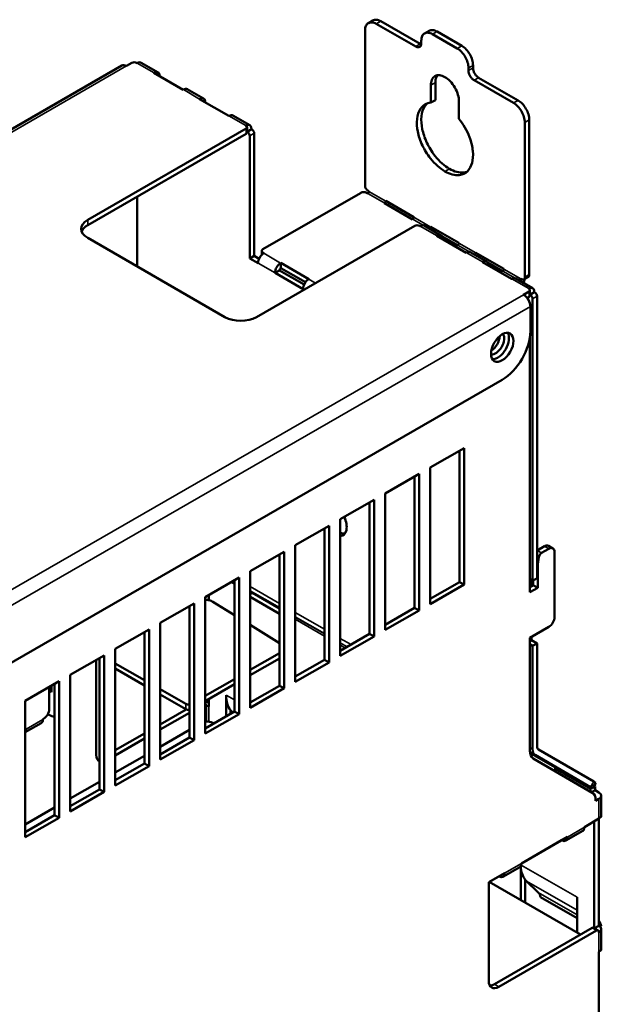
# Model space of a CAD drawing. Units: millimetres. Extents: x 52 to 1632, y 43 to 1108.
# Drawn here: x 401 to 694, y 529 to 1024 of the extents above; entities that cross this region are included whole.
import ezdxf

# ---------------------------------------------------------------- set-up
doc = ezdxf.new("R2010")
doc.units = ezdxf.units.MM
doc.header["$LTSCALE"] = 4
doc.layers.add('Visibile (ISO)', color=7, linetype='Continuous', lineweight=50)
doc.layers.add('Visibile sottile (ISO)', color=7, linetype='Continuous', lineweight=35)

msp = doc.modelspace()

# ---------------------------------------------------------------- linework, layer by layer
at = {"layer": 'Visibile (ISO)'}
for p, q in [((576.48, 1021.93), (578.74, 1023.23)), ((580.47, 1021.54), (600.27, 1010.13)), ((582.74, 1022.84), (602.53, 1011.44)), ((574.82, 940.42), (574.82, 1018.25)), ((604.77, 1016.76), (607.03, 1018.06)), ((608.76, 1016.37), (621.2, 1009.2)), ((611.02, 1017.67), (623.47, 1010.5)), ((603.1, 1011.78), (603.1, 1013.08)), ((452.48, 1000.61), (86.08, 789.62)), ((454.87, 1000.37), (457.6, 1001.94)), ((459.86, 1001.94), (460.14, 1001.78)), ((460.24, 1001.84), (460.14, 1001.78)), ((462.24, 1002.04), (470.73, 997.15)), ((629.12, 1000.7), (629.12, 999.4)), ((468.73, 996.95), (468.63, 996.9)), ((468.63, 996.9), (483.34, 988.43)), ((471.56, 995.21), (471.56, 995.31)), ((626.86, 999.4), (626.86, 998.09)), ((607.91, 981.96), (607.91, 990.69)), ((610.17, 983.27), (610.17, 992)), ((629.69, 993.19), (649.49, 981.79)), ((631.95, 994.5), (651.75, 983.1)), ((483.44, 988.48), (483.34, 988.43)), ((485.43, 988.68), (493.64, 983.96)), ((491.64, 983.76), (491.54, 983.7)), ((506.25, 975.23), (491.54, 983.7)), ((494.47, 982.02), (494.47, 982.12)), ((607.91, 981.96), (610.17, 983.27)), ((622.05, 973.82), (622.05, 982.55)), ((506.35, 975.29), (506.25, 975.23)), ((508.34, 975.49), (516.83, 970.6)), ((514.83, 970.4), (514.73, 970.35)), ((515.02, 970.18), (514.73, 970.35)), ((655.14, 971.99), (655.14, 894.16)), ((657.41, 973.3), (657.41, 895.47)), ((435.35, 923.01), (515.02, 968.88)), ((435.35, 920.39), (515.02, 966.26)), ((515.48, 969.53), (515.48, 966.92)), ((515.48, 967.39), (517.66, 968.65)), ((515.68, 967.18), (515.48, 967.29)), ((517.66, 968.65), (517.66, 968.76)), ((517.94, 968.48), (517.66, 968.65)), ((519.08, 904.93), (519.08, 966.52)), ((516.81, 965.22), (516.81, 903.62)), ((523.42, 908.21), (572.55, 936.5)), ((572.55, 936.5), (572.74, 936.61)), ((574.82, 940.21), (574.82, 940.42)), ((575.56, 936.61), (576.13, 936.28)), ((576.13, 936.28), (576.23, 936.34)), ((576.8, 937.44), (576.23, 937.76)), ((576.8, 937.32), (576.8, 937.44)), ((460.24, 899.55), (460.24, 934.72)), ((584.62, 931.4), (584.72, 931.45)), ((598.76, 923.25), (584.62, 931.4)), ((585.28, 932.55), (599.42, 924.41)), ((585.28, 932.43), (585.28, 932.55)), ((598.76, 923.25), (598.86, 923.31)), ((599.42, 924.29), (599.42, 924.41)), ((520.21, 874.14), (599.87, 920.02)), ((602.13, 920.02), (602.41, 919.85)), ((602.51, 919.91), (602.41, 919.85)), ((613, 915.22), (604.51, 920.11)), ((607.91, 919.52), (622.05, 911.38)), ((607.91, 919.4), (607.91, 919.52)), ((504.37, 874.14), (435.35, 913.89)), ((611, 915.03), (610.9, 914.97)), ((610.9, 914.97), (625.61, 906.5)), ((613.46, 914.78), (621.38, 910.22)), ((613.83, 913.28), (613.83, 913.38)), ((622.05, 911.38), (622.05, 911.26)), ((522.83, 907.39), (522.83, 905.36)), ((523.98, 906.25), (523.42, 906.58)), ((523.88, 906.2), (523.98, 906.25)), ((621.49, 910.28), (621.38, 910.22)), ((625.71, 906.56), (625.61, 906.5)), ((635.91, 902.03), (627.7, 906.75)), ((630.54, 906.49), (644.68, 898.35)), ((630.54, 906.37), (630.54, 906.49)), ((519.08, 904.93), (516.81, 903.62)), ((521.06, 901.18), (516.81, 903.62)), ((521.58, 903.49), (519.08, 904.93)), ((521.06, 901.18), (521.06, 901.3)), ((532.37, 901.31), (532.47, 901.37)), ((532.47, 898.75), (532.47, 901.37)), ((532.47, 901.37), (546.61, 893.22)), ((633.91, 901.83), (633.81, 901.77)), ((648.52, 893.3), (633.81, 901.77)), ((644.01, 897.19), (636.37, 901.59)), ((531.8, 897.6), (529.54, 896.29)), ((529.54, 896.29), (529.54, 896.41)), ((543.68, 888.15), (529.54, 896.29)), ((531.8, 897.6), (531.8, 897.71)), ((544.2, 890.46), (531.8, 897.6)), ((532.37, 898.69), (532.47, 898.75)), ((532.47, 898.75), (544.87, 891.61)), ((636.74, 900.09), (636.74, 900.19)), ((644.01, 897.19), (644.11, 897.25)), ((644.68, 898.23), (644.68, 898.35)), ((546.61, 893.22), (546.51, 893.17)), ((648.62, 893.36), (648.52, 893.3)), ((650.61, 893.56), (659.1, 888.67)), ((653.73, 893.13), (653.16, 893.46)), ((653.16, 893.46), (653.16, 893.34)), ((654.73, 893.04), (656.99, 894.34)), ((655.14, 894.16), (655.14, 893.95)), ((657.41, 895.47), (657.41, 895.26)), ((543.68, 888.27), (543.68, 888.15)), ((654.56, 885.38), (657.29, 886.95)), ((657.1, 888.48), (657, 888.42)), ((657.29, 888.26), (657, 888.42)), ((657.75, 887.6), (657.75, 884.99)), ((657.75, 885.46), (659.93, 886.72)), ((659.93, 886.72), (659.93, 886.83)), ((660.21, 886.56), (659.93, 886.72)), ((656.33, 883.79), (657.29, 884.34)), ((657.95, 885.25), (657.75, 885.37)), ((659.08, 883.29), (659.08, 741.48)), ((661.35, 742.79), (661.35, 884.6)), ((657.95, 867.08), (657.95, 879.5)), ((657.67, 735.76), (657.67, 863.66)), ((301.57, 645.5), (643.81, 842.58)), ((624.58, 808.27), (607.61, 798.5)), ((622.31, 740.9), (622.31, 806.97)), ((624.58, 739.6), (624.58, 808.27)), ((607.61, 798.5), (607.61, 729.83)), ((601.95, 795.24), (584.98, 785.47)), ((599.69, 727.87), (599.69, 793.94)), ((601.95, 726.57), (601.95, 795.24)), ((579.32, 782.21), (562.35, 772.44)), ((579.32, 713.54), (579.32, 782.21)), ((584.98, 785.47), (584.98, 716.8)), ((577.06, 714.84), (577.06, 780.91)), ((562.35, 772.44), (562.35, 703.76)), ((556.69, 769.18), (539.72, 759.41)), ((554.43, 701.81), (554.43, 767.88)), ((556.69, 700.51), (556.69, 769.18)), ((539.72, 759.41), (539.72, 690.73)), ((665.02, 758.96), (661.35, 756.84)), ((667.29, 757.65), (663.56, 755.51)), ((667.02, 759.15), (669.28, 757.85)), ((534.07, 756.15), (517.1, 746.38)), ((531.8, 688.78), (531.8, 754.85)), ((534.07, 687.48), (534.07, 756.15)), ((662.17, 753.36), (661.84, 751.02)), ((670.11, 723.31), (670.11, 756.01)), ((661.63, 748.06), (661.63, 738.04)), ((511.44, 743.12), (494.47, 733.35)), ((511.44, 674.45), (511.44, 743.12)), ((517.1, 746.38), (517.1, 677.7)), ((661.35, 742.79), (659.08, 741.48)), ((509.18, 675.75), (509.18, 741.82)), ((607.61, 732.43), (622.31, 740.9)), ((607.61, 729.83), (624.58, 739.6)), ((624.58, 739.6), (622.31, 740.9)), ((659.08, 741.48), (657.67, 742.3)), ((659.37, 739.35), (657.67, 738.37)), ((661.63, 738.04), (657.67, 735.76)), ((658.52, 738.86), (658.52, 741.81)), ((659.37, 741.65), (659.37, 739.35)), ((661.63, 738.04), (659.37, 739.35)), ((494.47, 733.35), (494.47, 664.67)), ((496.27, 734.38), (496.27, 731.75)), ((517.1, 736.34), (531.8, 727.87)), ((517.1, 734.76), (518.23, 735.41)), ((517.1, 733.46), (531.8, 724.99)), ((518.23, 735.69), (518.23, 735.41)), ((518.23, 735.41), (531.8, 727.6)), ((488.81, 730.09), (471.84, 720.32)), ((486.55, 662.72), (486.55, 728.79)), ((488.81, 661.42), (488.81, 730.09)), ((509.18, 724.22), (498.31, 730.93)), ((584.98, 719.4), (599.69, 727.87)), ((601.95, 726.57), (599.69, 727.87)), ((584.98, 716.8), (601.95, 726.57)), ((471.84, 720.32), (471.84, 651.64)), ((531.8, 710.25), (517.1, 719.33)), ((657.67, 712.87), (667.29, 718.41)), ((466.18, 717.06), (449.21, 707.29)), ((463.92, 649.69), (463.92, 715.76)), ((466.18, 648.39), (466.18, 717.06)), ((562.35, 706.37), (577.06, 714.84)), ((562.35, 703.76), (579.32, 713.54)), ((579.32, 713.54), (577.06, 714.84)), ((658.52, 711.71), (658.52, 713.36)), ((657.67, 656.07), (657.67, 712.87)), ((657.67, 711.22), (658.52, 711.71)), ((659.08, 708.78), (657.67, 709.6)), ((661.35, 710.08), (658.52, 711.71)), ((659.08, 708.78), (661.35, 710.08)), ((659.08, 708.78), (659.08, 656.89)), ((661.35, 658.19), (661.35, 710.08)), ((443.56, 704.03), (426.59, 694.26)), ((443.56, 635.36), (443.56, 704.03)), ((449.21, 707.29), (449.21, 638.61)), ((531.8, 705.16), (517.1, 696.69)), ((439.6, 654.06), (439.6, 701.75)), ((441.29, 636.66), (441.29, 702.73)), ((463.92, 691.54), (449.21, 700.01)), ((531.8, 702.54), (517.1, 694.07)), ((539.72, 693.34), (554.43, 701.81)), ((539.72, 690.73), (556.69, 700.51)), ((556.69, 700.51), (554.43, 701.81)), ((426.59, 694.26), (426.59, 625.58)), ((449.21, 697.4), (463.92, 688.93)), ((420.93, 691), (403.96, 681.23)), ((416.65, 688.54), (417.21, 688.22)), ((417.21, 685.61), (417.21, 688.86)), ((418.67, 623.63), (418.67, 689.7)), ((420.93, 622.33), (420.93, 691)), ((509.18, 692.13), (494.47, 683.66)), ((509.18, 689.51), (494.47, 681.04)), ((531.8, 688.78), (517.1, 680.31)), ((534.07, 687.48), (531.8, 688.78)), ((415.93, 688.12), (415.93, 676.98)), ((415.93, 686.35), (417.21, 685.61)), ((484.63, 679.62), (471.84, 686.98)), ((471.84, 684.37), (484.63, 677)), ((504.93, 684.06), (504.93, 673.31)), ((517.1, 677.7), (534.07, 687.48)), ((403.96, 681.23), (403.96, 612.55)), ((494.47, 679.54), (494.6, 679.46)), ((494.93, 678.73), (494.93, 678.4)), ((495.03, 678.46), (494.93, 678.4)), ((496.17, 678.46), (496.27, 678.4)), ((496.27, 682.08), (496.27, 678.4)), ((415.79, 674.12), (415.24, 674.44)), ((484.91, 676.87), (471.84, 669.34)), ((486.55, 675.21), (471.84, 666.74)), ((509.18, 675.75), (494.47, 667.28)), ((494.47, 664.67), (511.44, 674.45)), ((507.2, 676.49), (507.2, 674.61)), ((508.37, 675.29), (507.78, 675.86)), ((511.44, 674.45), (509.18, 675.75)), ((403.96, 665.34), (411.99, 669.97)), ((413.11, 672.08), (412.82, 671.92)), ((412.82, 671.92), (412.82, 671.8)), ((498.29, 670.09), (498.82, 669.79)), ((404.34, 667.03), (403.96, 666.81)), ((404.34, 667.03), (404.34, 666.92)), ((463.92, 664.78), (449.21, 656.31)), ((471.84, 658.12), (486.55, 666.59)), ((463.92, 662.18), (449.21, 653.71)), ((471.84, 654.25), (486.55, 662.72)), ((471.84, 651.64), (488.81, 661.42)), ((488.81, 661.42), (486.55, 662.72)), ((449.21, 645.09), (463.92, 653.56)), ((668.64, 649.07), (657.7, 655.37)), ((670.22, 647.89), (657.74, 655.08)), ((660.41, 653.95), (688.27, 637.78)), ((689.87, 640.56), (662.01, 656.72)), ((449.21, 641.22), (463.92, 649.69)), ((466.18, 648.39), (463.92, 649.69)), ((689.1, 634.99), (659.41, 652.22)), ((669.73, 648.44), (668.64, 649.07)), ((449.21, 638.61), (466.18, 648.39)), ((670.4, 646.97), (670.4, 645.84)), ((426.59, 632.06), (441.29, 640.53)), ((687.55, 638.18), (686.46, 638.81)), ((687.02, 638.49), (686.46, 638.81)), ((690.82, 640), (689.22, 637.23)), ((426.59, 628.19), (441.29, 636.66)), ((426.59, 625.58), (443.56, 635.36)), ((443.56, 635.36), (441.29, 636.66)), ((688.22, 636.71), (688.22, 635.5)), ((688.72, 635.21), (690.48, 636.22)), ((690.48, 638.01), (690.48, 636.22)), ((692.46, 635.08), (690.48, 636.22)), ((690.76, 630.85), (692.46, 631.82)), ((690.76, 630.85), (690.76, 631.32)), ((693.63, 623.58), (693.63, 633.45)), ((403.96, 619.03), (418.67, 627.5)), ((403.96, 615.16), (418.67, 623.63)), ((403.96, 612.55), (420.93, 622.33)), ((420.93, 622.33), (418.67, 623.63)), ((692.46, 621.95), (685.11, 617.72)), ((690.1, 620.59), (690.1, 566.89)), ((692.36, 621.89), (692.36, 568.09)), ((675.79, 610.88), (684.28, 615.76)), ((685.11, 617.72), (685.11, 617.6)), ((676.62, 612.83), (653.43, 599.47)), ((673.69, 611.13), (653.43, 599.46)), ((673.69, 611.14), (673.69, 611.13)), ((673.69, 611.13), (673.79, 611.07)), ((676.62, 612.71), (676.62, 612.83)), ((653.43, 599.36), (653.43, 599.47)), ((644.94, 594.59), (637.02, 590.03)), ((644.11, 592.63), (652.6, 597.52)), ((644.94, 594.59), (644.94, 594.47)), ((653.14, 598.09), (653.14, 580.92)), ((642.01, 592.89), (637.02, 590.01)), ((637.02, 590.03), (637.02, 540.37)), ((637.18, 590.11), (683.14, 563.64)), ((642.01, 592.9), (642.01, 592.89)), ((642.11, 592.83), (642.01, 592.89)), ((655.41, 591.14), (655.41, 579.61)), ((661.92, 584.83), (655.99, 590.51)), ((663.08, 582.39), (681.43, 571.82)), ((681.43, 564.63), (681.43, 582.42)), ((688.96, 567), (639.85, 538.72)), ((642.11, 537.41), (691.23, 565.7)), ((689.76, 567.08), (692.02, 565.77)), ((692.36, 568.09), (690.18, 566.83)), ((692.46, 568.03), (692.36, 568.09)), ((692.36, 565.04), (692.36, 564.71)), ((692.36, 564.71), (692.46, 564.77)), ((693.59, 567.82), (693.16, 567.49)), ((693.63, 556.59), (693.63, 566.4)), ((692.36, 554.9), (692.46, 554.96)), ((692.36, 554.9), (692.36, 517.29))]:
    msp.add_line(p, q, dxfattribs=at)
for centre, major_axis, ratio, start_param, end_param in [((454.87, 996.45), (-2.4, 4.16), 0.578093, 5.499721, 6.283185), ((458.73, 1001.29), (-1.6, 0), 0.575862, 3.926991, 5.497787), ((460.24, 998.57), (2, 3.47), 0.578093, 0, 0.783464), ((468.73, 993.68), (2, 3.47), 0.578093, 5.495853, 7.06665), ((483.44, 985.21), (2, 3.47), 0.578093, 0, 0.783464), ((491.64, 980.49), (2, 3.47), 0.578093, 5.495853, 7.06665), ((506.35, 972.02), (2, 3.47), 0.578093, 0, 0.783464), ((514.83, 967.13), (2, 3.47), 0.578093, 5.495853, 7.06665), ((513.88, 969.53), (1.6, 0), 0.575862, 5.497787, 7.068583), ((513.88, 966.92), (1.6, 0), 0.575862, 5.497787, 6.283185), ((515.68, 965.87), (0.8, -1.39), 0.578093, 0.787332, 2.358128), ((517.94, 967.18), (0.8, -1.39), 0.578093, 0.787332, 2.358128), ((576.23, 936.99), (-0.399, -0.693), 0.578093, 0.783464, 2.354261), ((584.72, 932.11), (0.399, 0.693), 0.578093, 3.925057, 5.495853), ((584.72, 932.11), (-2, -3.47), 0.578093, 1.403194, 1.737943), ((443.27, 918.45), (-11.2, 0), 0.575862, 5.497787, 7.068583), ((598.86, 923.96), (-0.399, -0.693), 0.578093, 0.783464, 2.354261), ((443.27, 915.83), (-11.2, 0), 0.575862, 5.497787, 6.078955), ((601, 919.37), (-1.6, 0), 0.575862, 3.926991, 5.497787), ((602.51, 916.64), (2, 3.47), 0.578093, 0, 0.783464), ((607.34, 919.08), (0.399, 0.693), 0.578093, 4.004327, 5.495853), ((607.34, 919.08), (-2, -3.47), 0.578093, 1.440354, 1.737943), ((611, 911.76), (2, 3.47), 0.578093, 5.495853, 7.06665), ((621.49, 910.93), (-0.399, -0.693), 0.578093, 0.783464, 2.354261), ((523.88, 902.93), (-2, -3.47), 0.578093, 3.925057, 5.495853), ((625.71, 903.29), (2, 3.47), 0.578093, 0, 0.783464), ((629.97, 906.05), (0.399, 0.693), 0.578093, 4.004327, 5.495853), ((532.37, 898.04), (2, 3.47), 0.578093, 0.783464, 2.354261), ((629.97, 906.05), (-2, -3.47), 0.578093, 1.440354, 1.737943), ((633.91, 898.56), (2, 3.47), 0.578093, 5.495853, 7.06665), ((532.37, 898.04), (-0.399, -0.693), 0.578093, 3.925057, 5.495853), ((644.11, 897.9), (-0.399, -0.693), 0.578093, 0.783464, 2.354261), ((546.51, 889.9), (-2, -3.47), 0.578093, 3.925057, 5.495853), ((648.62, 890.09), (2, 3.47), 0.578093, 0, 0.783464), ((652.6, 893.02), (0.399, 0.693), 0.578093, 4.004327, 5.495853), ((652.6, 893.02), (-2, -3.47), 0.578093, 1.440354, 1.975928), ((657.1, 885.21), (2, 3.47), 0.578093, 5.495853, 7.06665), ((656.15, 887.6), (1.6, 0), 0.575862, 5.497787, 7.068583), ((660.21, 885.25), (0.8, -1.39), 0.578093, 0.787332, 2.358128), ((654.56, 881.46), (-2.4, 4.16), 0.578093, 3.928925, 5.499721), ((656.15, 884.99), (1.6, 0), 0.575862, 5.497787, 6.283185), ((657.95, 883.94), (0.8, -1.39), 0.578093, 0.787332, 2.358128), ((512.29, 878.7), (-11.2, 0), 0.575862, 0.785398, 2.356194), ((643.81, 858.93), (9.98, 17.33), 0.578093, 3.925057, 5.495853), ((640.42, 860.89), (-3.09, -5.37), 0.578093, 0.244569, 2.897023), ((638.15, 862.19), (-3.09, -5.37), 0.578093, 0.815532, 2.32606), ((641.55, 860.24), (3.99, 6.93), 0.578093, 3.427781, 5.996997), ((559.24, 772.16), (4.49, -7.8), 0.578093, 6.010536, 7.707436), ((561.5, 773.47), (4.49, -7.8), 0.578093, 5.633452, 6.029543), ((665.02, 755.69), (2, 3.47), 0.578093, 0, 0.783464), ((667.29, 754.38), (2, 3.47), 0.578093, 5.495853, 7.06665), ((663.56, 753.87), (-1, -1.73), 0.578093, 3.925057, 5.321321), ((675.77, 756.2), (-9.98, -17.33), 0.578093, 5.321321, 5.495853), ((667.29, 721.68), (2, 3.47), 0.578093, 3.925057, 5.495853), ((519.08, 692.2), (-9.98, -17.33), 0.578093, 5.495853, 6.069367), ((486.04, 680.43), (-2, 0), 0.575862, 0.785398, 1.827087), ((495.6, 678.13), (-4, 0), 0.575862, 4.545014, 4.999146), ((493.8, 678.08), (0.8, 1.39), 0.578093, 5.495853, 6.436829), ((495.6, 678.13), (-0.8, 0), 0.575862, 3.926991, 5.497787), ((413.11, 675.35), (-2, -3.47), 0.578093, 0.783464, 2.354261), ((415.79, 680.66), (3.99, -6.93), 0.578093, 5.499721, 6.032582), ((486.04, 677.82), (-2, 0), 0.575862, 0.785398, 1.827087), ((519.08, 692.2), (-9.98, -17.33), 0.578093, 6.069367, 6.141625), ((409.99, 673.43), (2, -3.47), 0.578093, 0, 0.787332), ((409.89, 673.48), (4, 0), 0.575862, 5.534053, 5.587404), ((495.46, 668.46), (4, 0), 0.575862, 0.785398, 1.820899), ((401.51, 668.55), (2, -3.47), 0.578093, 0.263682, 0.787332), ((444.69, 656.99), (-3.59, -6.24), 0.578093, 5.495853, 6.336922), ((663.61, 659.49), (-4.19, -7.28), 0.578093, 5.495853, 6.281252), ((663.61, 659.49), (-3.19, -5.55), 0.578093, 5.495853, 6.281252), ((663.61, 659.49), (-1.6, -2.77), 0.578093, 5.495853, 6.281252), ((442.43, 658.29), (-3.59, -6.24), 0.578093, 0.319049, 0.559371), ((668.13, 645.67), (1.6, 2.77), 0.578093, 5.495853, 6.281252), ((685.62, 643), (5.2, -3), 0.001578, 0, 0.616391), ((685.95, 635.41), (-3.19, -5.55), 0.578093, 2.354261, 2.594694), ((684.02, 640.23), (5.2, -3), 0.001578, 5.32878, 6.899576), ((685.95, 635.41), (1.6, 2.77), 0.578093, 5.495853, 6.281252), ((685.1, 628.06), (3.99, 6.93), 0.578093, 5.495853, 6.281252), ((689.63, 633.45), (0.8, 0), 0.575862, 6.096115, 6.975454), ((689.63, 633.45), (4, 0), 0.575862, 5.497787, 7.068583), ((689.63, 623.58), (4, 0), 0.575862, 5.497787, 6.283185), ((682.28, 619.23), (2, -3.47), 0.578093, 0, 0.787332), ((673.79, 614.34), (2, -3.47), 0.578093, 5.499721, 7.070517), ((650.6, 600.99), (2, -3.47), 0.578093, 0, 0.787332), ((642.11, 596.1), (2, -3.47), 0.578093, 5.499721, 7.070517), ((667.29, 606.85), (-9.98, -17.33), 0.578093, 5.532917, 6.069367), ((667.29, 606.85), (-9.98, -17.33), 0.578093, 6.069367, 6.141625), ((656.95, 577.64), (4.39, 7.63), 0.578093, 5.665613, 6.141625), ((685.23, 561.35), (5.99, 10.4), 0.578093, 5.665613, 6.069278), ((688.96, 565.69), (0.8, 1.39), 0.578093, 0, 0.783464), ((691.23, 564.39), (0.8, 1.39), 0.578093, 5.495853, 7.06665), ((689.63, 566.4), (4, 0), 0.575862, 5.497787, 7.068583), ((689.63, 556.59), (4, 0), 0.575862, 5.497787, 6.283185), ((642.11, 543.3), (-3.59, -6.24), 0.578093, 5.495853, 7.06665), ((639.85, 544.6), (-3.59, -6.24), 0.578093, 0.319049, 0.783464)]:
    msp.add_ellipse(centre, major_axis=major_axis, ratio=ratio, start_param=start_param, end_param=end_param, dxfattribs=at)
msp.add_ellipse((643.81, 858.93), major_axis=(3.99, 6.93), ratio=0.578093, dxfattribs=at)
for points, knots in [([(574.82, 1018.25), (574.82, 1019.12), (574.97, 1019.9), (575.54, 1021.15), (575.96, 1021.62), (576.99, 1022.22), (577.6, 1022.35), (578.97, 1022.23), (579.72, 1021.97), (580.47, 1021.54)], [0, 0, 0, 0, 0.0795738, 0.0795738, 0.1566532, 0.1566532, 0.2337327, 0.2337327, 0.3133064, 0.3133064, 0.3133064, 0.3133064]), ([(578.74, 1023.23), (579.26, 1023.53), (579.87, 1023.65), (581.23, 1023.53), (581.99, 1023.27), (582.74, 1022.84)], [0.1570356, 0.1570356, 0.1570356, 0.1570356, 0.2337327, 0.2337327, 0.3133064, 0.3133064, 0.3133064, 0.3133064]), ([(603.1, 1013.08), (603.1, 1013.95), (603.25, 1014.74), (603.83, 1015.98), (604.24, 1016.45), (605.27, 1017.05), (605.89, 1017.18), (607.25, 1017.06), (608.01, 1016.8), (608.76, 1016.37)], [0, 0, 0, 0, 0.0795738, 0.0795738, 0.1566532, 0.1566532, 0.2337327, 0.2337327, 0.3133064, 0.3133064, 0.3133064, 0.3133064]), ([(607.03, 1018.06), (607.54, 1018.36), (608.15, 1018.48), (609.52, 1018.36), (610.27, 1018.1), (611.02, 1017.67)], [0.1570356, 0.1570356, 0.1570356, 0.1570356, 0.2337327, 0.2337327, 0.3133064, 0.3133064, 0.3133064, 0.3133064]), ([(600.27, 1010.13), (600.65, 1009.92), (601.02, 1009.79), (601.71, 1009.73), (602.01, 1009.79), (602.53, 1010.09), (602.74, 1010.33), (603.02, 1010.95), (603.1, 1011.34), (603.1, 1011.78)], [0, 0, 0, 0, 0.0397869, 0.0397869, 0.0783266, 0.0783266, 0.1168663, 0.1168663, 0.1566532, 0.1566532, 0.1566532, 0.1566532]), ([(623.47, 1010.5), (624.22, 1010.07), (624.97, 1009.46), (626.34, 1008.01), (626.95, 1007.18), (627.98, 1005.39), (628.39, 1004.44), (628.97, 1002.53), (629.12, 1001.57), (629.12, 1000.7)], [0, 0, 0, 0, 0.0795738, 0.0795738, 0.1566532, 0.1566532, 0.2337327, 0.2337327, 0.3133064, 0.3133064, 0.3133064, 0.3133064]), ([(621.2, 1009.2), (621.95, 1008.77), (622.71, 1008.16), (624.07, 1006.71), (624.69, 1005.87), (625.72, 1004.09), (626.13, 1003.14), (626.71, 1001.23), (626.86, 1000.27), (626.86, 999.4)], [0, 0, 0, 0, 0.0795738, 0.0795738, 0.1566532, 0.1566532, 0.2337327, 0.2337327, 0.3133064, 0.3133064, 0.3133064, 0.3133064]), ([(622.05, 982.55), (622.05, 983.57), (621.7, 985.92), (620.12, 989.6), (617.72, 992.81), (614.98, 994.99), (612.24, 995.97), (609.84, 995.53), (608.26, 993.66), (607.91, 991.71), (607.91, 990.69)], [-7.803371, -7.803371, -7.803371, -7.803371, -6.866543, -5.852528, -4.838513, -3.901686, -2.964858, -1.950843, -0.936828, 0, 0, 0, 0]), ([(610.17, 992), (610.17, 993.02), (610.42, 994.4), (611.02, 995.42), (611.25, 995.71)], [0, 0, 0, 0, 0.936828, 1.389515, 1.389515, 1.389515, 1.389515]), ([(626.86, 998.09), (626.86, 997.66), (626.94, 997.18), (627.22, 996.22), (627.43, 995.75), (627.95, 994.86), (628.25, 994.44), (628.94, 993.72), (629.31, 993.41), (629.69, 993.19)], [0, 0, 0, 0, 0.0397869, 0.0397869, 0.0783266, 0.0783266, 0.1168663, 0.1168663, 0.1566532, 0.1566532, 0.1566532, 0.1566532]), ([(629.12, 999.4), (629.12, 998.96), (629.2, 998.48), (629.49, 997.53), (629.69, 997.05), (630.21, 996.16), (630.52, 995.74), (631.2, 995.02), (631.58, 994.71), (631.95, 994.5)], [0, 0, 0, 0, 0.0397869, 0.0397869, 0.0783266, 0.0783266, 0.1168663, 0.1168663, 0.1566532, 0.1566532, 0.1566532, 0.1566532]), ([(607.91, 981.96), (606.82, 981.86), (605.81, 981.54), (604.03, 980.49), (603.28, 979.76), (601.66, 977.38), (601.15, 975.6), (600.69, 971.62), (600.92, 969.33), (601.74, 965.29), (602.49, 962.9), (604.65, 958.37), (605.98, 956.06), (608.88, 952.42), (610.04, 951.18), (612.47, 949.02), (613.72, 948.1), (614.98, 947.38)], [0, 0, 0, 0, 0.133407, 0.133407, 0.267908, 0.267908, 0.48544, 0.48544, 0.763631, 0.763631, 1.0563, 1.0563, 1.285101, 1.285101, 1.421317, 1.421317, 1.557028, 1.557028, 1.557028, 1.557028]), ([(617.24, 948.68), (615.99, 949.4), (614.73, 950.32), (612.3, 952.49), (611.14, 953.73), (608.25, 957.36), (606.91, 959.67), (604.75, 964.21), (604.01, 966.59), (603.18, 970.64), (602.95, 972.92), (603.42, 976.91), (603.92, 978.68), (605.29, 980.7), (605.72, 981.19), (606.19, 981.6)], [-1.557028, -1.557028, -1.557028, -1.557028, -1.421317, -1.421317, -1.285101, -1.285101, -1.0563, -1.0563, -0.763631, -0.763631, -0.48544, -0.48544, -0.267908, -0.267908, -0.186773, -0.186773, -0.186773, -0.186773]), ([(649.49, 981.79), (650.24, 981.36), (650.99, 980.75), (652.36, 979.3), (652.97, 978.47), (654, 976.68), (654.42, 975.73), (654.99, 973.82), (655.14, 972.86), (655.14, 971.99)], [0, 0, 0, 0, 0.0795738, 0.0795738, 0.1566532, 0.1566532, 0.2337327, 0.2337327, 0.3133064, 0.3133064, 0.3133064, 0.3133064]), ([(651.75, 983.1), (652.5, 982.66), (653.25, 982.05), (654.62, 980.6), (655.23, 979.77), (656.26, 977.98), (656.68, 977.03), (657.25, 975.13), (657.41, 974.17), (657.41, 973.3)], [0, 0, 0, 0, 0.0795738, 0.0795738, 0.1566532, 0.1566532, 0.2337327, 0.2337327, 0.3133064, 0.3133064, 0.3133064, 0.3133064]), ([(614.98, 947.38), (616.24, 946.66), (617.49, 946.13), (619.92, 945.49), (621.08, 945.39), (623.98, 945.7), (625.31, 946.47), (627.47, 948.52), (628.22, 950.05), (629.04, 953.14), (629.27, 955.16), (628.81, 959.68), (628.3, 962.04), (626.68, 966.28), (625.93, 967.88), (624.15, 970.98), (623.14, 972.46), (622.05, 973.82)], [0.000001, 0.000001, 0.000001, 0.000001, 0.133193, 0.133193, 0.266882, 0.266882, 0.491437, 0.491437, 0.778676, 0.778676, 1.051705, 1.051705, 1.2652, 1.2652, 1.397205, 1.397205, 1.528137, 1.528137, 1.528137, 1.528137]), ([(626.03, 947.16), (625.54, 946.99), (625.01, 946.87), (623.35, 946.7), (622.18, 946.8), (619.75, 947.43), (618.5, 947.96), (617.24, 948.68)], [-0.3389144, -0.3389144, -0.3389144, -0.3389144, -0.2668823, -0.2668823, -0.1331933, -0.1331933, -0.000001, -0.000001, -0.000001, -0.000001]), ([(572.74, 936.61), (572.92, 936.72), (573.15, 936.8), (573.64, 936.92), (573.89, 936.94), (574.41, 936.94), (574.66, 936.92), (575.15, 936.8), (575.38, 936.72), (575.56, 936.61)], [0, 0, 0, 0, 0.01989345, 0.01989345, 0.03916331, 0.03916331, 0.05843316, 0.05843316, 0.07832661, 0.07832661, 0.07832661, 0.07832661]), ([(576.23, 937.76), (576.04, 937.87), (575.85, 938.02), (575.51, 938.39), (575.36, 938.59), (575.1, 939.04), (575, 939.28), (574.85, 939.75), (574.82, 939.99), (574.82, 940.21)], [0, 0, 0, 0, 0.01989345, 0.01989345, 0.03916331, 0.03916331, 0.05843316, 0.05843316, 0.07832661, 0.07832661, 0.07832661, 0.07832661]), ([(523.42, 906.58), (523.23, 906.69), (523.08, 906.82), (522.88, 907.1), (522.83, 907.25), (522.83, 907.54), (522.88, 907.69), (523.08, 907.97), (523.23, 908.1), (523.42, 908.21)], [0, 0, 0, 0, 0.01989345, 0.01989345, 0.03916331, 0.03916331, 0.05843316, 0.05843316, 0.07832661, 0.07832661, 0.07832661, 0.07832661]), ([(655.14, 893.95), (655.14, 893.74), (655.11, 893.54), (654.96, 893.23), (654.86, 893.11), (654.6, 892.96), (654.45, 892.93), (654.11, 892.96), (653.92, 893.03), (653.73, 893.13)], [0, 0, 0, 0, 0.01989345, 0.01989345, 0.03916331, 0.03916331, 0.05843316, 0.05843316, 0.07832661, 0.07832661, 0.07832661, 0.07832661]), ([(657.41, 895.26), (657.41, 895.04), (657.37, 894.84), (657.22, 894.53), (657.12, 894.41), (656.99, 894.34), (656.99, 894.34), (656.99, 894.34)], [0, 0, 0, 0, 0.01989345, 0.01989345, 0.03916331, 0.03916331, 0.03925891, 0.03925891, 0.03925891, 0.03925891]), ([(498.31, 730.93), (498.03, 731.1), (497.71, 731.26), (497.03, 731.54), (496.66, 731.66), (495.7, 731.89), (495.09, 731.98), (494.47, 732.01)], [0, 0, 0, 0, 0.0311658, 0.0311658, 0.0623868, 0.0623868, 0.1090064, 0.1090064, 0.1090064, 0.1090064])]:
    msp.add_open_spline(points, degree=3, knots=knots, dxfattribs=at)
msp.add_open_spline([(602.53, 1011.44), (602.71, 1011.34), (602.88, 1011.26), (603.05, 1011.19)], degree=3, dxfattribs=at)
at = {"layer": 'Visibile sottile (ISO)'}
for p, q in [((582.74, 1022.84), (580.47, 1021.54)), ((611.02, 1017.67), (608.76, 1016.37)), ((602.53, 1011.44), (600.27, 1010.13)), ((623.47, 1010.5), (621.2, 1009.2)), ((454.87, 1000.37), (87.48, 788.81)), ((460.24, 1001.84), (468.73, 996.95)), ((629.12, 1000.7), (626.86, 999.4)), ((629.12, 999.4), (626.86, 998.09)), ((610.17, 992), (607.91, 990.69)), ((631.95, 994.5), (629.69, 993.19)), ((483.44, 988.48), (491.64, 983.76)), ((651.75, 983.1), (649.49, 981.79)), ((506.35, 975.29), (514.83, 970.4)), ((657.41, 973.3), (655.14, 971.99)), ((515.02, 968.88), (515.02, 966.26)), ((515.68, 967.18), (517.94, 968.48)), ((516.81, 965.22), (519.08, 966.52)), ((617.24, 948.68), (614.98, 947.38)), ((576.23, 936.34), (584.72, 931.45)), ((585.28, 932.43), (576.8, 937.32)), ((584.72, 931.45), (584.72, 931.34)), ((585.28, 932.43), (585.38, 932.49)), ((435.35, 923.01), (435.35, 920.39)), ((598.86, 923.31), (604.18, 920.24)), ((607.91, 919.4), (599.42, 924.29)), ((602.51, 919.91), (611, 915.03)), ((608.01, 919.46), (607.91, 919.4)), ((630.54, 906.37), (622.05, 911.26)), ((523.42, 905.88), (523.42, 906.58)), ((532.37, 901.31), (523.88, 906.2)), ((621.49, 910.28), (627.38, 906.89)), ((625.71, 906.56), (633.91, 901.83)), ((630.54, 906.37), (630.64, 906.43)), ((521.06, 901.3), (529.54, 896.41)), ((532.37, 901.31), (532.37, 898.69)), ((531.8, 897.71), (529.54, 896.41)), ((644.11, 897.25), (650.29, 893.69)), ((653.16, 893.34), (644.68, 898.23)), ((549.88, 891.23), (546.51, 893.17)), ((648.62, 893.36), (657.1, 888.48)), ((653.16, 893.34), (653.26, 893.4)), ((657.41, 895.47), (655.14, 894.16)), ((657.41, 895.26), (655.14, 893.95)), ((543.68, 888.27), (544.21, 887.96)), ((657.29, 886.95), (657.29, 884.34)), ((657.95, 885.25), (660.21, 886.56)), ((284.15, 672.08), (654.56, 885.38)), ((659.08, 883.29), (661.35, 884.6)), ((287.43, 666.13), (657.95, 879.5)), ((667.29, 757.65), (665.02, 758.96)), ((663.56, 755.51), (661.35, 756.79)), ((662.17, 753.36), (661.35, 753.83)), ((661.84, 751.02), (661.35, 751.31)), ((661.63, 748.06), (661.35, 748.22)), ((507.43, 740.81), (509.18, 739.81)), ((508.38, 741.36), (509.18, 740.9)), ((508.5, 741.43), (509.18, 741.04)), ((517.1, 738.65), (531.8, 730.18)), ((517.1, 736.48), (531.8, 728.01)), ((539.72, 725.62), (554.43, 717.15)), ((539.72, 723.45), (554.43, 714.98)), ((539.72, 723.31), (554.43, 714.84)), ((539.72, 722.22), (554.43, 713.75)), ((562.35, 712.59), (567.75, 709.48)), ((562.35, 710.42), (565.87, 708.4)), ((562.35, 710.28), (565.74, 708.32)), ((562.35, 709.19), (564.8, 707.78)), ((504.93, 684.06), (509.18, 681.61)), ((484.63, 679.62), (484.63, 677)), ((495.03, 670.75), (495.03, 678.46)), ((496.17, 670.73), (496.17, 678.46)), ((507.78, 675.86), (508.57, 675.4)), ((404.34, 666.92), (412.82, 671.8)), ((657.67, 657.7), (659.08, 656.89)), ((657.69, 655.52), (660.41, 653.95)), ((669.73, 648.44), (687.55, 638.18)), ((670.4, 646.97), (688.22, 636.71)), ((689.87, 640.56), (688.27, 637.78)), ((692.46, 631.82), (692.46, 621.95)), ((685.11, 617.6), (676.62, 612.71)), ((653.43, 599.36), (644.94, 594.47)), ((644.84, 594.53), (644.94, 594.47)), ((653.34, 598.59), (681.43, 582.42)), ((642.11, 592.83), (642.11, 592.96)), ((655.99, 590.51), (681.43, 575.86)), ((661.92, 584.83), (681.43, 573.59)), ((688.96, 567), (691.23, 565.7)), ((692.46, 564.77), (692.46, 554.96)), ((642.11, 537.41), (639.85, 538.72))]:
    msp.add_line(p, q, dxfattribs=at)

doc.saveas('drawing.dxf')
